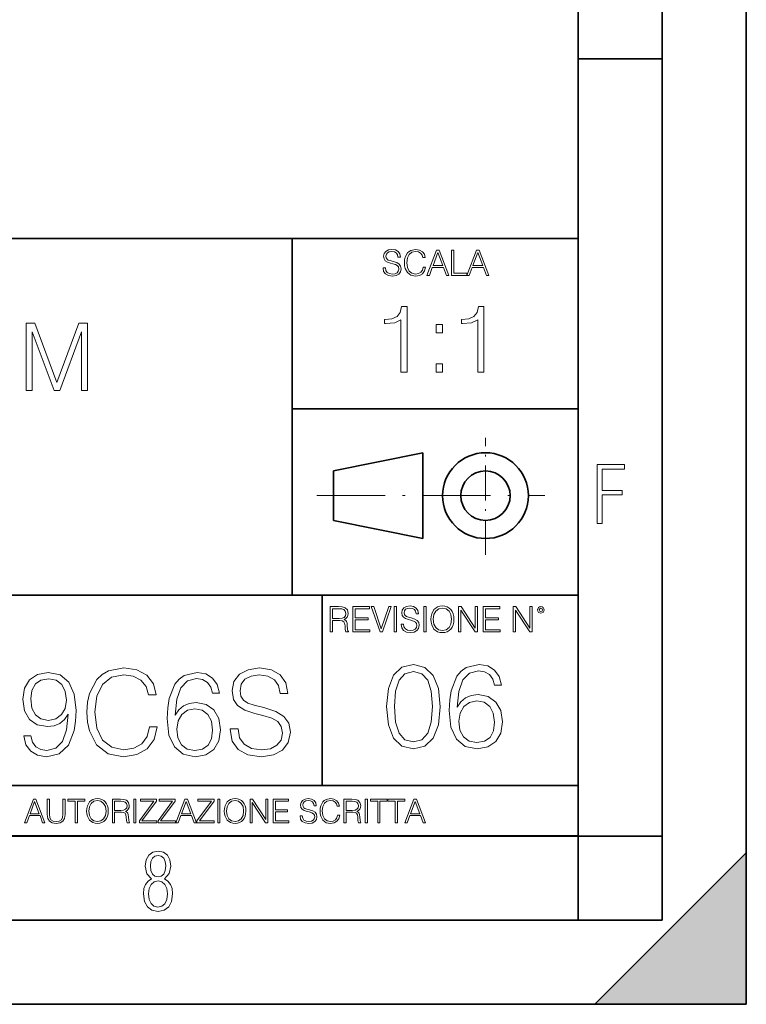
# Model space of a CAD drawing. Extents: x 0 to 420, y 0 to 297.
# Drawn here: x 377 to 420, y 0 to 59 of the extents above; entities that cross this region are included whole.
import ezdxf

# ---------------------------------------------------------------- set-up
doc = ezdxf.new("R2010")
doc.units = 0
doc.linetypes.add('DASHDOT', pattern=[18.5, 12, -3, 0.5, -3])

msp = doc.modelspace()

# ---------------------------------------------------------------- linework, layer by layer
at = {"color": 7, "lineweight": 35}
for p, q in [((420, 0), (420, 297)), ((420, 0), (420, 297)), ((415, 4.99976), (415, 292)), ((410, 9.99976), (410, 287)), ((410, 56.166401), (415, 56.166401)), ((234.999802, 45.500252), (410, 45.500252)), ((393, 24.300249), (393, 45.500252)), ((393, 35.384029), (410, 35.384029)), ((395.458008, 31.689131), (400.769989, 32.769131)), ((400.769989, 27.67433), (400.769989, 32.769131)), ((395.458008, 28.75433), (395.458008, 31.689131)), ((395.458008, 28.75433), (400.769989, 27.67433)), ((254.999802, 24.300249), (410, 24.300249)), ((394.799988, 24.300249), (394.799988, 13.00025)), ((234.999802, 13.00025), (410, 13.00025)), ((25.000401, 9.99976), (410, 9.99976)), ((234.999802, 10.00025), (410, 10.00025)), ((410, 9.99976), (415, 9.99976)), ((410, 4.99976), (410, 9.99976)), ((411, 0), (420, 9)), ((420, 0), (420, 9)), ((267.5, 4.99976), (415, 4.99976)), ((0, 0), (420, 0)), ((0, 0), (420, 0)), ((411, 0), (420, 0))]:
    msp.add_line(p, q, dxfattribs=at)
at = {"color": 7, "linetype": 'DASHDOT', "lineweight": 18, "ltscale": 0.173997}
msp.add_line((404.497986, 26.70113), (404.497986, 33.66103), dxfattribs=at)
at = {"color": 7, "linetype": 'DASHDOT', "lineweight": 18, "ltscale": 0.338425}
msp.add_line((394.484009, 30.221729), (408.020996, 30.221729), dxfattribs=at)
at = {"color": 7, "lineweight": 18}
for points in [[(398.408203, 43.764439), (398.408203, 43.754005), (398.443665, 43.545383), (398.552155, 43.393089), (398.727417, 43.301292), (398.967316, 43.267914), (399.18219, 43.29921), (399.34494, 43.384743), (399.447144, 43.520348), (399.484711, 43.701851), (399.455505, 43.862492), (399.369965, 43.98349), (399.223938, 44.0732), (399.013214, 44.142044), (398.837982, 44.185856), (398.723236, 44.223408), (398.646027, 44.275562), (398.600159, 44.346497), (398.585541, 44.442463), (398.606415, 44.561378), (398.673157, 44.651085), (398.781647, 44.705326), (398.929779, 44.726189), (399.084137, 44.703239), (399.200989, 44.638569), (399.271912, 44.534256), (399.299042, 44.392391), (399.440887, 44.392391), (399.403351, 44.584328), (399.303192, 44.728275), (399.146729, 44.817986), (398.936035, 44.849277), (398.729492, 44.817986), (398.575104, 44.736622), (398.477051, 44.60936), (398.443665, 44.446636), (398.468719, 44.288082), (398.543823, 44.177509), (398.671082, 44.098236), (398.85257, 44.039822), (398.994446, 44.004353), (399.150909, 43.954285), (399.259399, 43.893784), (399.321991, 43.808247), (399.342834, 43.687248), (399.31781, 43.564159), (399.244781, 43.47028), (399.12796, 43.409779), (398.969421, 43.391003), (398.789978, 43.416039), (398.658569, 43.489056), (398.577209, 43.605885), (398.550079, 43.764439)], [(400.796936, 43.799904), (400.755219, 43.626747), (400.661346, 43.497398), (400.521576, 43.418121), (400.342133, 43.391003), (400.125183, 43.434814), (399.962463, 43.564159), (399.858154, 43.776955), (399.822662, 44.064854), (399.858154, 44.348583), (399.960358, 44.555119), (400.121002, 44.682381), (400.337982, 44.726189), (400.509033, 44.701157), (400.644653, 44.630222), (400.738525, 44.517567), (400.782349, 44.371529), (400.917938, 44.371529), (400.867889, 44.567635), (400.748962, 44.717846), (400.56955, 44.813812), (400.337982, 44.849277), (400.066772, 44.795036), (399.954102, 44.730362), (399.858154, 44.640656), (399.726715, 44.394478), (399.691254, 44.23801), (399.680817, 44.062767), (399.691254, 43.883354), (399.726715, 43.726887), (399.856049, 43.476536), (400.062592, 43.320068), (400.333801, 43.267914), (400.57373, 43.305466), (400.757294, 43.407692), (400.878296, 43.574589), (400.932556, 43.799904)], [(401.020172, 43.309639), (401.164124, 43.309639), (401.335205, 43.768608), (402.011139, 43.768608), (402.180115, 43.309639), (402.324066, 43.309639), (401.754517, 44.809639), (401.589722, 44.809639)], [(401.381104, 43.891697), (401.671082, 44.663601), (401.963135, 43.891697)], [(402.482605, 43.309639), (403.390137, 43.309639), (403.390137, 43.432728), (402.6203, 43.432728), (402.6203, 44.809639), (402.482605, 44.809639)], [(403.390137, 43.309639), (403.534088, 43.309639), (403.705139, 43.768608), (404.381104, 43.768608), (404.550079, 43.309639), (404.694031, 43.309639), (404.124481, 44.809639), (403.959656, 44.809639)], [(403.751038, 43.891697), (404.041046, 44.663601), (404.333099, 43.891697)], [(399.468658, 37.566906), (399.835846, 37.566906), (399.835846, 41.455639), (399.513153, 41.455639), (399.429718, 41.105152), (399.246124, 40.865932), (398.940155, 40.726849), (398.528473, 40.687908), (398.506226, 40.687908), (398.506226, 40.448685), (398.561829, 40.448685), (399.107056, 40.498756), (399.468658, 40.665653)], [(404.036102, 37.566906), (404.40329, 37.566906), (404.40329, 41.455639), (404.080627, 41.455639), (403.997162, 41.105152), (403.813568, 40.865932), (403.507599, 40.726849), (403.095917, 40.687908), (403.073669, 40.687908), (403.073669, 40.448685), (403.129303, 40.448685), (403.6745, 40.498756), (404.036102, 40.665653)], [(377.19693, 36.476517), (377.564087, 36.476517), (377.564087, 39.964695), (378.865906, 36.476517), (379.205261, 36.476517), (380.479248, 39.964695), (380.479248, 36.476517), (380.846436, 36.476517), (380.846436, 40.476517), (380.329041, 40.476517), (379.032806, 36.95496), (377.714294, 40.476517), (377.19693, 40.476517)], [(401.571594, 39.903484), (401.938751, 39.903484), (401.938751, 40.398617), (401.571594, 40.398617)], [(401.571594, 37.566906), (401.938751, 37.566906), (401.938751, 38.062038), (401.571594, 38.062038)], [(411.14386, 28.569124), (411.43515, 28.569124), (411.43515, 30.265097), (412.619019, 30.265097), (412.619019, 30.532883), (411.43515, 30.532883), (411.43515, 31.79664), (412.75058, 31.79664), (412.75058, 32.069122), (411.14386, 32.069122)], [(395.266907, 22.126818), (395.404602, 22.126818), (395.404602, 22.798584), (395.842712, 22.798584), (395.990814, 22.783981), (396.080536, 22.733912), (396.126434, 22.635859), (396.149384, 22.479391), (396.166077, 22.281199), (396.178589, 22.187319), (396.199463, 22.126818), (396.351746, 22.126818), (396.351746, 22.14768), (396.320465, 22.195663), (396.303772, 22.285372), (396.284973, 22.510685), (396.270386, 22.637943), (396.243256, 22.735996), (396.189026, 22.809015), (396.097229, 22.859085), (396.199463, 22.913326), (396.276642, 22.992603), (396.32254, 23.099001), (396.339233, 23.228348), (396.291229, 23.428625), (396.15564, 23.566317), (395.980408, 23.618473), (395.767609, 23.626818), (395.266907, 23.626818)], [(395.404602, 22.921671), (395.404602, 23.503731), (395.794708, 23.503731), (395.957458, 23.495384), (396.084717, 23.451574), (396.166077, 23.355608), (396.197357, 23.224174), (396.172333, 23.084398), (396.10141, 22.990517), (395.978302, 22.936275), (395.80307, 22.921671)], [(396.616699, 22.126818), (397.624359, 22.126818), (397.624359, 22.249905), (396.754395, 22.249905), (396.754395, 22.836136), (397.526306, 22.836136), (397.526306, 22.959225), (396.754395, 22.959225), (396.754395, 23.503731), (397.599304, 23.503731), (397.599304, 23.626818), (396.616699, 23.626818)], [(398.231445, 22.126818), (398.379547, 22.126818), (398.899017, 23.626818), (398.759247, 23.626818), (398.306549, 22.302061), (397.853821, 23.626818), (397.709869, 23.626818)], [(399.07428, 22.126818), (399.211975, 22.126818), (399.211975, 23.626818), (399.07428, 23.626818)], [(399.48526, 22.581615), (399.48526, 22.571184), (399.520721, 22.362562), (399.629211, 22.210266), (399.804443, 22.118473), (400.044373, 22.085093), (400.259247, 22.116386), (400.421967, 22.201921), (400.5242, 22.337526), (400.561768, 22.51903), (400.532562, 22.679668), (400.447021, 22.800671), (400.300964, 22.890379), (400.090271, 22.959225), (399.915039, 23.003035), (399.800293, 23.040586), (399.723083, 23.092743), (399.677185, 23.163673), (399.662598, 23.259642), (399.683441, 23.378555), (399.750214, 23.468264), (399.858704, 23.522507), (400.006836, 23.543369), (400.161194, 23.52042), (400.278046, 23.455748), (400.348969, 23.351435), (400.376099, 23.209572), (400.517944, 23.209572), (400.480408, 23.401505), (400.380249, 23.545454), (400.223785, 23.635162), (400.013092, 23.666456), (399.806549, 23.635162), (399.652161, 23.553799), (399.554108, 23.42654), (399.520721, 23.263813), (399.545776, 23.105261), (399.62088, 22.99469), (399.748138, 22.915413), (399.929626, 22.856998), (400.071503, 22.821533), (400.227966, 22.771463), (400.336456, 22.710962), (400.399017, 22.625427), (400.419891, 22.504425), (400.394867, 22.381338), (400.321838, 22.287458), (400.205017, 22.226957), (400.046448, 22.208181), (399.867035, 22.233215), (399.735596, 22.306234), (399.654236, 22.423063), (399.627136, 22.581615)], [(400.832977, 22.126818), (400.970673, 22.126818), (400.970673, 23.626818), (400.832977, 23.626818)], [(401.252289, 22.875774), (401.262726, 22.698444), (401.300293, 22.544064), (401.437988, 22.295803), (401.654938, 22.139336), (401.788452, 22.099697), (401.93866, 22.085093), (402.086792, 22.099697), (402.220306, 22.139336), (402.339233, 22.204008), (402.439362, 22.295803), (402.518646, 22.408459), (402.577057, 22.544064), (402.612518, 22.698444), (402.627136, 22.875774), (402.614624, 23.051018), (402.577057, 23.205399), (402.518646, 23.341003), (402.439362, 23.455748), (402.339233, 23.545454), (402.220306, 23.610128), (402.086792, 23.651852), (401.93866, 23.666456), (401.788452, 23.651852), (401.654938, 23.610128), (401.538116, 23.545454), (401.437988, 23.455748), (401.300293, 23.205399), (401.262726, 23.048931)], [(401.394165, 22.875774), (401.433807, 23.155329), (401.544373, 23.366039), (401.717529, 23.497471), (401.93866, 23.543369), (402.161896, 23.497471), (402.332977, 23.366039), (402.445618, 23.157415), (402.48526, 22.875774), (402.445618, 22.592047), (402.332977, 22.383425), (402.161896, 22.251991), (401.93866, 22.208181), (401.715454, 22.251991), (401.544373, 22.383425), (401.431702, 22.592047)], [(402.89624, 22.126818), (403.033936, 22.126818), (403.033936, 23.414022), (403.87677, 22.126818), (404.029083, 22.126818), (404.029083, 23.626818), (403.891388, 23.626818), (403.891388, 22.339613), (403.048553, 23.626818), (402.89624, 23.626818)], [(404.36496, 22.126818), (405.37262, 22.126818), (405.37262, 22.249905), (404.502655, 22.249905), (404.502655, 22.836136), (405.274567, 22.836136), (405.274567, 22.959225), (404.502655, 22.959225), (404.502655, 23.503731), (405.347565, 23.503731), (405.347565, 23.626818), (404.36496, 23.626818)], [(406.148682, 22.126818), (406.286377, 22.126818), (406.286377, 23.414022), (407.129211, 22.126818), (407.281494, 22.126818), (407.281494, 23.626818), (407.143829, 23.626818), (407.143829, 22.339613), (406.300964, 23.626818), (406.148682, 23.626818)], [(407.596527, 23.428625), (407.611145, 23.351435), (407.652863, 23.288849), (407.792633, 23.232519), (407.932404, 23.288849), (407.974121, 23.351435), (407.990814, 23.428625), (407.974121, 23.503731), (407.932404, 23.568403), (407.867737, 23.610128), (407.792633, 23.626818), (407.715454, 23.610128), (407.652863, 23.568403)], [(407.692505, 23.430712), (407.72171, 23.501644), (407.792633, 23.532938), (407.861481, 23.501644), (407.892761, 23.430712), (407.863556, 23.359779), (407.792633, 23.330572), (407.719604, 23.357695)], [(384.526703, 16.486641), (384.387604, 15.909451), (384.074677, 15.478296), (383.608765, 15.21404), (383.010712, 15.123636), (382.287476, 15.269672), (381.745056, 15.700827), (381.397339, 16.410145), (381.279144, 17.369812), (381.397339, 18.315569), (381.738098, 19.004026), (382.27356, 19.428226), (382.996796, 19.574263), (383.567017, 19.490814), (384.019043, 19.254374), (384.33197, 18.878853), (384.478027, 18.392065), (384.930023, 18.392065), (384.763123, 19.04575), (384.36676, 19.546446), (383.768707, 19.866335), (382.996796, 19.984554), (382.092773, 19.803747), (381.717224, 19.588171), (381.397339, 19.289145), (380.959229, 18.468559), (380.841034, 17.947002), (380.806244, 17.362858), (380.841034, 16.764805), (380.959229, 16.243248), (381.390411, 15.408754), (382.078857, 14.887197), (382.98288, 14.713345), (383.782593, 14.838518), (384.394562, 15.17927), (384.797913, 15.735598), (384.978699, 16.486641)], [(389.318085, 16.368422), (389.318085, 16.333651), (389.436279, 15.63824), (389.797913, 15.13059), (390.38205, 14.82461), (391.181763, 14.713345), (391.898041, 14.817656), (392.44046, 15.102775), (392.781219, 15.55479), (392.906403, 16.159798), (392.809021, 16.695263), (392.523926, 17.098602), (392.03714, 17.397629), (391.334778, 17.627113), (390.75061, 17.773149), (390.368134, 17.898323), (390.11084, 18.072176), (389.957855, 18.308617), (389.90918, 18.628504), (389.978699, 19.024887), (390.201233, 19.323914), (390.562866, 19.504721), (391.05661, 19.574263), (391.571198, 19.497766), (391.960632, 19.28219), (392.197083, 18.934484), (392.287476, 18.461605), (392.760345, 18.461605), (392.635193, 19.101383), (392.301392, 19.581217), (391.779816, 19.880243), (391.077454, 19.984554), (390.389008, 19.880243), (389.87439, 19.609032), (389.547546, 19.184834), (389.436279, 18.642412), (389.519745, 18.113901), (389.770081, 17.745333), (390.194305, 17.481077), (390.799286, 17.286362), (391.272186, 17.168142), (391.793732, 17.001244), (392.155334, 16.799576), (392.363983, 16.514458), (392.433502, 16.111118), (392.350067, 15.700827), (392.106659, 15.387893), (391.717224, 15.186223), (391.188721, 15.123636), (390.590668, 15.207086), (390.152557, 15.45048), (389.881348, 15.83991), (389.790955, 16.368422)], [(398.622772, 17.688559), (398.727081, 16.603718), (399.033081, 15.817904), (399.533783, 15.345026), (400.215271, 15.185081), (400.889832, 15.338072), (401.397461, 15.817904), (401.703461, 16.596764), (401.814728, 17.681604), (401.703461, 18.759491), (401.397461, 19.545303), (400.889832, 20.018183), (400.215271, 20.185081), (399.533783, 20.025137), (399.033081, 19.552258), (398.727081, 18.766445)], [(402.816101, 17.660742), (402.913452, 18.592592), (403.15686, 19.274094), (403.553253, 19.684385), (404.088715, 19.823467), (404.443359, 19.760881), (404.728485, 19.593983), (404.930145, 19.315819), (405.034454, 18.954205), (405.458649, 18.954205), (405.31958, 19.468809), (405.041412, 19.858238), (404.631134, 20.101631), (404.116516, 20.192036), (403.358521, 20.011229), (403.052551, 19.79565), (402.802185, 19.496624), (402.454498, 18.634315), (402.371033, 18.084942), (402.343231, 17.452118), (402.44754, 16.47159), (402.767426, 15.762272), (403.295929, 15.324163), (404.012207, 15.185081), (404.631134, 15.303301), (405.104004, 15.616236), (405.403015, 16.116932), (405.514282, 16.777571), (405.409973, 17.452118), (405.110962, 17.959768), (404.651978, 18.279657), (404.053925, 18.397877), (403.643646, 18.349197), (403.302887, 18.203161), (403.024719, 17.973677)], [(377.482178, 15.944221), (377.057983, 15.944221), (377.190125, 15.422663), (377.468292, 15.033234), (377.871613, 14.796794), (378.400146, 14.713345), (379.158142, 14.887197), (379.714447, 15.4018), (380.055206, 16.264109), (380.138672, 16.813484), (380.173431, 17.45326), (380.062164, 18.426836), (379.742279, 19.136154), (379.213776, 19.567308), (378.504456, 19.713345), (377.878571, 19.595125), (377.405701, 19.28219), (377.106659, 18.77454), (377.00235, 18.120855), (377.099731, 17.439352), (377.398743, 16.931704), (377.857727, 16.611814), (378.462708, 16.500549), (378.866058, 16.542274), (379.206818, 16.688309), (379.484985, 16.917795), (379.700562, 17.237684), (379.596252, 16.29888), (379.352844, 15.624332), (378.963409, 15.21404), (378.434906, 15.081912), (378.066345, 15.137545), (377.781219, 15.304443), (377.586487, 15.568699)], [(377.47525, 18.141718), (377.537811, 18.649366), (377.74646, 19.031841), (378.073303, 19.261328), (378.539215, 19.344776), (378.977325, 19.254374), (379.311127, 18.997072), (379.526703, 18.593735), (379.60318, 18.072176), (379.519745, 17.585388), (379.297211, 17.209867), (378.956451, 16.952566), (378.525299, 16.869116), (378.080231, 16.952566), (377.74646, 17.195959), (377.544769, 17.592342)], [(386.05661, 17.189005), (386.153961, 18.120855), (386.397339, 18.802357), (386.793732, 19.212648), (387.329193, 19.35173), (387.683868, 19.289145), (387.968994, 19.122246), (388.170654, 18.844082), (388.274963, 18.482468), (388.699158, 18.482468), (388.560089, 18.997072), (388.281921, 19.386501), (387.871613, 19.629894), (387.357025, 19.720299), (386.59903, 19.539492), (386.29303, 19.323914), (386.042694, 19.024887), (385.694977, 18.162579), (385.611542, 17.613205), (385.58371, 16.980381), (385.688019, 15.999853), (386.007935, 15.290535), (386.536438, 14.852427), (387.252716, 14.713345), (387.871613, 14.831564), (388.344513, 15.144499), (388.643524, 15.645194), (388.754791, 16.305834), (388.650482, 16.980381), (388.35144, 17.488031), (387.892487, 17.80792), (387.294434, 17.92614), (386.884125, 17.87746), (386.543396, 17.731424), (386.265228, 17.50194)], [(399.095673, 17.688559), (399.158234, 18.606501), (399.366882, 19.260185), (399.714569, 19.642662), (400.215271, 19.77479), (400.709015, 19.642662), (401.06366, 19.260185), (401.272308, 18.606501), (401.341827, 17.688559), (401.272308, 16.756708), (401.06366, 16.109978), (400.709015, 15.720548), (400.215271, 15.595373), (399.714569, 15.720548), (399.366882, 16.109978), (399.158234, 16.763662)], [(386.153961, 16.354513), (386.230469, 16.834347), (386.452972, 17.216822), (386.793732, 17.467169), (387.231842, 17.557573), (387.669952, 17.474123), (388.003754, 17.223776), (388.205414, 16.827393), (388.281921, 16.284971), (388.212372, 15.770369), (388.010712, 15.387893), (387.67691, 15.158407), (387.217926, 15.081912), (386.772888, 15.165361), (386.439087, 15.422663), (386.223511, 15.826001)], [(402.913452, 16.82625), (402.98996, 17.306084), (403.212494, 17.688559), (403.553253, 17.938906), (403.991333, 18.02931), (404.429443, 17.94586), (404.763245, 17.695513), (404.964935, 17.299129), (405.041412, 16.756708), (404.971863, 16.242105), (404.770203, 15.85963), (404.436401, 15.630144), (403.977448, 15.553649), (403.532379, 15.637098), (403.198578, 15.8944), (402.983002, 16.297737)], [(377.097778, 10.781829), (377.232117, 10.781829), (377.391785, 11.210201), (378.022675, 11.210201), (378.180389, 10.781829), (378.314758, 10.781829), (377.783173, 12.181828), (377.629333, 12.181828)], [(377.434631, 11.325084), (377.705292, 12.045528), (377.977905, 11.325084)], [(378.453003, 12.181828), (378.453003, 11.282246), (378.486084, 11.046641), (378.585388, 10.877239), (378.750916, 10.777935), (378.984558, 10.742886), (379.216278, 10.777935), (379.381775, 10.877239), (379.483032, 11.046641), (379.518066, 11.282246), (379.518066, 12.181828), (379.389587, 12.181828), (379.389587, 11.29977), (379.366211, 11.103108), (379.294159, 10.964861), (379.169556, 10.88308), (378.984558, 10.857768), (378.797638, 10.88308), (378.673035, 10.964861), (378.602905, 11.103108), (378.581512, 11.29977), (378.581512, 12.181828)], [(380.117798, 10.781829), (380.246338, 10.781829), (380.246338, 12.066947), (380.682495, 12.066947), (380.682495, 12.181828), (379.681641, 12.181828), (379.681641, 12.066947), (380.117798, 12.066947)], [(380.79541, 11.480855), (380.805176, 11.315348), (380.84021, 11.171259), (380.968719, 10.939548), (381.171204, 10.793511), (381.295837, 10.756516), (381.436035, 10.742886), (381.57428, 10.756516), (381.698914, 10.793511), (381.809875, 10.853873), (381.903351, 10.939548), (381.977356, 11.044694), (382.03186, 11.171259), (382.064941, 11.315348), (382.078613, 11.480855), (382.066895, 11.644416), (382.03186, 11.788505), (381.977356, 11.91507), (381.903351, 12.022162), (381.809875, 12.10589), (381.698914, 12.166252), (381.57428, 12.205194), (381.436035, 12.218824), (381.295837, 12.205194), (381.171204, 12.166252), (381.062195, 12.10589), (380.968719, 12.022162), (380.84021, 11.788505), (380.805176, 11.642468)], [(380.927826, 11.480855), (380.964844, 11.741774), (381.068024, 11.938436), (381.229614, 12.061106), (381.436035, 12.103943), (381.644379, 12.061106), (381.804047, 11.938436), (381.90918, 11.74372), (381.946167, 11.480855), (381.90918, 11.216043), (381.804047, 11.021328), (381.644379, 10.898658), (381.436035, 10.857768), (381.227692, 10.898658), (381.068024, 11.021328), (380.962891, 11.216043)], [(382.329773, 10.781829), (382.458313, 10.781829), (382.458313, 11.408811), (382.867188, 11.408811), (383.005432, 11.395181), (383.089172, 11.348449), (383.132019, 11.256933), (383.153442, 11.110897), (383.169006, 10.925918), (383.180695, 10.838296), (383.200165, 10.781829), (383.342285, 10.781829), (383.342285, 10.8013), (383.31311, 10.846085), (383.297516, 10.929812), (383.279999, 11.140104), (383.266357, 11.258881), (383.241028, 11.350396), (383.19043, 11.418547), (383.104736, 11.465278), (383.200165, 11.515904), (383.272217, 11.589895), (383.315033, 11.6892), (383.330627, 11.809923), (383.285828, 11.99685), (383.159271, 12.125361), (382.995728, 12.17404), (382.797119, 12.181828), (382.329773, 12.181828)], [(382.458313, 11.523693), (382.458313, 12.066947), (382.822418, 12.066947), (382.974304, 12.059158), (383.093079, 12.018269), (383.169006, 11.928699), (383.198212, 11.806029), (383.174866, 11.67557), (383.108643, 11.587949), (382.993774, 11.537323), (382.8302, 11.523693)], [(383.599335, 10.781829), (383.727844, 10.781829), (383.727844, 12.181828), (383.599335, 12.181828)], [(383.928406, 10.781829), (384.96817, 10.781829), (384.96817, 10.89671), (384.080261, 10.89671), (384.954529, 12.070842), (384.954529, 12.181828), (383.994598, 12.181828), (383.994598, 12.066947), (384.794861, 12.066947), (383.928406, 10.900605)], [(385.036316, 10.781829), (386.076111, 10.781829), (386.076111, 10.89671), (385.188202, 10.89671), (386.062469, 12.070842), (386.062469, 12.181828), (385.102539, 12.181828), (385.102539, 12.066947), (385.902802, 12.066947), (385.036316, 10.900605)], [(386.10141, 10.781829), (386.235779, 10.781829), (386.395447, 11.210201), (387.026306, 11.210201), (387.184021, 10.781829), (387.318359, 10.781829), (386.786804, 12.181828), (386.632996, 12.181828)], [(386.438263, 11.325084), (386.708923, 12.045528), (386.981506, 11.325084)], [(387.343689, 10.781829), (388.383484, 10.781829), (388.383484, 10.89671), (387.495575, 10.89671), (388.369843, 12.070842), (388.369843, 12.181828), (387.409912, 12.181828), (387.409912, 12.066947), (388.210175, 12.066947), (387.343689, 10.900605)], [(388.584045, 10.781829), (388.712524, 10.781829), (388.712524, 12.181828), (388.584045, 12.181828)], [(388.975403, 11.480855), (388.985138, 11.315348), (389.020203, 11.171259), (389.148682, 10.939548), (389.351196, 10.793511), (389.47583, 10.756516), (389.616028, 10.742886), (389.754272, 10.756516), (389.878876, 10.793511), (389.989868, 10.853873), (390.083313, 10.939548), (390.157318, 11.044694), (390.211853, 11.171259), (390.244934, 11.315348), (390.258575, 11.480855), (390.246887, 11.644416), (390.211853, 11.788505), (390.157318, 11.91507), (390.083313, 12.022162), (389.989868, 12.10589), (389.878876, 12.166252), (389.754272, 12.205194), (389.616028, 12.218824), (389.47583, 12.205194), (389.351196, 12.166252), (389.242157, 12.10589), (389.148682, 12.022162), (389.020203, 11.788505), (388.985138, 11.642468)], [(389.107788, 11.480855), (389.144806, 11.741774), (389.247986, 11.938436), (389.409607, 12.061106), (389.616028, 12.103943), (389.824341, 12.061106), (389.984009, 11.938436), (390.089172, 11.74372), (390.12616, 11.480855), (390.089172, 11.216043), (389.984009, 11.021328), (389.824341, 10.898658), (389.616028, 10.857768), (389.407654, 10.898658), (389.247986, 11.021328), (389.142853, 11.216043)], [(390.509766, 10.781829), (390.638275, 10.781829), (390.638275, 11.98322), (391.424927, 10.781829), (391.567078, 10.781829), (391.567078, 12.181828), (391.438538, 12.181828), (391.438538, 10.980438), (390.651917, 12.181828), (390.509766, 12.181828)], [(391.880554, 10.781829), (392.821014, 10.781829), (392.821014, 10.89671), (392.009064, 10.89671), (392.009064, 11.443859), (392.729492, 11.443859), (392.729492, 11.558742), (392.009064, 11.558742), (392.009064, 12.066947), (392.797668, 12.066947), (392.797668, 12.181828), (391.880554, 12.181828)], [(393.477203, 11.206307), (393.477203, 11.196571), (393.510315, 11.001857), (393.611572, 10.859715), (393.775116, 10.77404), (393.999023, 10.742886), (394.199585, 10.772093), (394.351501, 10.851926), (394.446899, 10.978491), (394.481934, 11.147893), (394.454681, 11.297823), (394.374847, 11.410758), (394.238525, 11.494485), (394.04187, 11.558742), (393.878326, 11.599631), (393.77124, 11.63468), (393.699188, 11.683359), (393.656342, 11.749562), (393.6427, 11.83913), (393.66217, 11.950118), (393.724487, 12.033846), (393.825745, 12.084472), (393.963989, 12.103943), (394.108093, 12.082524), (394.217133, 12.022162), (394.283325, 11.924806), (394.308655, 11.792399), (394.44104, 11.792399), (394.406006, 11.971537), (394.312531, 12.10589), (394.166504, 12.189617), (393.969849, 12.218824), (393.777069, 12.189617), (393.632996, 12.113679), (393.541443, 11.994903), (393.510315, 11.843025), (393.533691, 11.695042), (393.60376, 11.591843), (393.722534, 11.517851), (393.891968, 11.463331), (394.024353, 11.430229), (394.17041, 11.383498), (394.271667, 11.32703), (394.330078, 11.247197), (394.349548, 11.134263), (394.326172, 11.019381), (394.257996, 10.931759), (394.148987, 10.875292), (394.000977, 10.857768), (393.833557, 10.881133), (393.710876, 10.949284), (393.634949, 11.058324), (393.609619, 11.206307)], [(395.706696, 11.239408), (395.667755, 11.077795), (395.580139, 10.957072), (395.449677, 10.88308), (395.282227, 10.857768), (395.079712, 10.898658), (394.927856, 11.019381), (394.830505, 11.21799), (394.797363, 11.486697), (394.830505, 11.751509), (394.925903, 11.944277), (395.075806, 12.063053), (395.27832, 12.103943), (395.437988, 12.080577), (395.564575, 12.014374), (395.652161, 11.909228), (395.693054, 11.772927), (395.819641, 11.772927), (395.772888, 11.955959), (395.661926, 12.096154), (395.494446, 12.185723), (395.27832, 12.218824), (395.025208, 12.168199), (394.920044, 12.107838), (394.830505, 12.02411), (394.707825, 11.794346), (394.674713, 11.64831), (394.664978, 11.48475), (394.674713, 11.317295), (394.707825, 11.171259), (394.828552, 10.937601), (395.021301, 10.791565), (395.274414, 10.742886), (395.498352, 10.777935), (395.669708, 10.873344), (395.782654, 11.029117), (395.833252, 11.239408)], [(396.080566, 10.781829), (396.209045, 10.781829), (396.209045, 11.408811), (396.617981, 11.408811), (396.756226, 11.395181), (396.839935, 11.348449), (396.882751, 11.256933), (396.904175, 11.110897), (396.919769, 10.925918), (396.931458, 10.838296), (396.950928, 10.781829), (397.093079, 10.781829), (397.093079, 10.8013), (397.063843, 10.846085), (397.048279, 10.929812), (397.030762, 11.140104), (397.01712, 11.258881), (396.991821, 11.350396), (396.941193, 11.418547), (396.85553, 11.465278), (396.950928, 11.515904), (397.022949, 11.589895), (397.065796, 11.6892), (397.08136, 11.809923), (397.036591, 11.99685), (396.910034, 12.125361), (396.74646, 12.17404), (396.547852, 12.181828), (396.080566, 12.181828)], [(396.209045, 11.523693), (396.209045, 12.066947), (396.573181, 12.066947), (396.725037, 12.059158), (396.843811, 12.018269), (396.919769, 11.928699), (396.948975, 11.806029), (396.925598, 11.67557), (396.859406, 11.587949), (396.744507, 11.537323), (396.580963, 11.523693)], [(397.350098, 10.781829), (397.478607, 10.781829), (397.478607, 12.181828), (397.350098, 12.181828)], [(398.099731, 10.781829), (398.228271, 10.781829), (398.228271, 12.066947), (398.664429, 12.066947), (398.664429, 12.181828), (397.663574, 12.181828), (397.663574, 12.066947), (398.099731, 12.066947)], [(399.13562, 10.781829), (399.26416, 10.781829), (399.26416, 12.066947), (399.700317, 12.066947), (399.700317, 12.181828), (398.699463, 12.181828), (398.699463, 12.066947), (399.13562, 12.066947)], [(399.708099, 10.781829), (399.842468, 10.781829), (400.002136, 11.210201), (400.632996, 11.210201), (400.79071, 10.781829), (400.925049, 10.781829), (400.393494, 12.181828), (400.239685, 12.181828)], [(400.044952, 11.325084), (400.315613, 12.045528), (400.588196, 11.325084)], [(384.656067, 7.458982), (384.444672, 7.32274), (384.294342, 7.125424), (384.200378, 6.871733), (384.17218, 6.566364), (384.228577, 6.115357), (384.402374, 5.786499), (384.674866, 5.584485), (385.041321, 5.514015), (385.403046, 5.584485), (385.675537, 5.786499), (385.844666, 6.115357), (385.905731, 6.566364), (385.872864, 6.871733), (385.7836, 7.125424), (385.628571, 7.32274), (385.421844, 7.458982), (385.708435, 7.764351), (385.802399, 8.201263), (385.746002, 8.577103), (385.595673, 8.858982), (385.356079, 9.037505), (385.041321, 9.098579), (384.721863, 9.037505), (384.482269, 8.858982), (384.331909, 8.577103), (384.280243, 8.201263), (384.374207, 7.759653)], [(385.497009, 8.220056), (385.464142, 7.942874), (385.374878, 7.740861), (385.229248, 7.614015), (385.041321, 7.571733), (384.843994, 7.614015), (384.703064, 7.740861), (384.6091, 7.942874), (384.580902, 8.220056), (384.6091, 8.483143), (384.703064, 8.680458), (384.848694, 8.802606), (385.041321, 8.844888), (385.229248, 8.802606), (385.374878, 8.680458), (385.464142, 8.483143)], [(385.605072, 6.566364), (385.562805, 6.228109), (385.450043, 5.979116), (385.266815, 5.82878), (385.022522, 5.777102), (384.797028, 5.82878), (384.623199, 5.983814), (384.510437, 6.232807), (384.47287, 6.571062), (384.510437, 6.885827), (384.627899, 7.125424), (384.811127, 7.27576), (385.041321, 7.332136), (385.266815, 7.27576), (385.445343, 7.125424), (385.562805, 6.885827)]]:
    msp.add_lwpolyline(points, close=True, dxfattribs=at)
at = {"color": 7, "lineweight": 35}
for radius in [2.548, 1.468]:
    msp.add_circle((404.497986, 30.221729), radius, dxfattribs=at)
at = {"color": 7, "lineweight": 5}
msp.add_solid([(420, 0), (411, 0), (420, 9)], dxfattribs=at)

doc.saveas('drawing.dxf')
